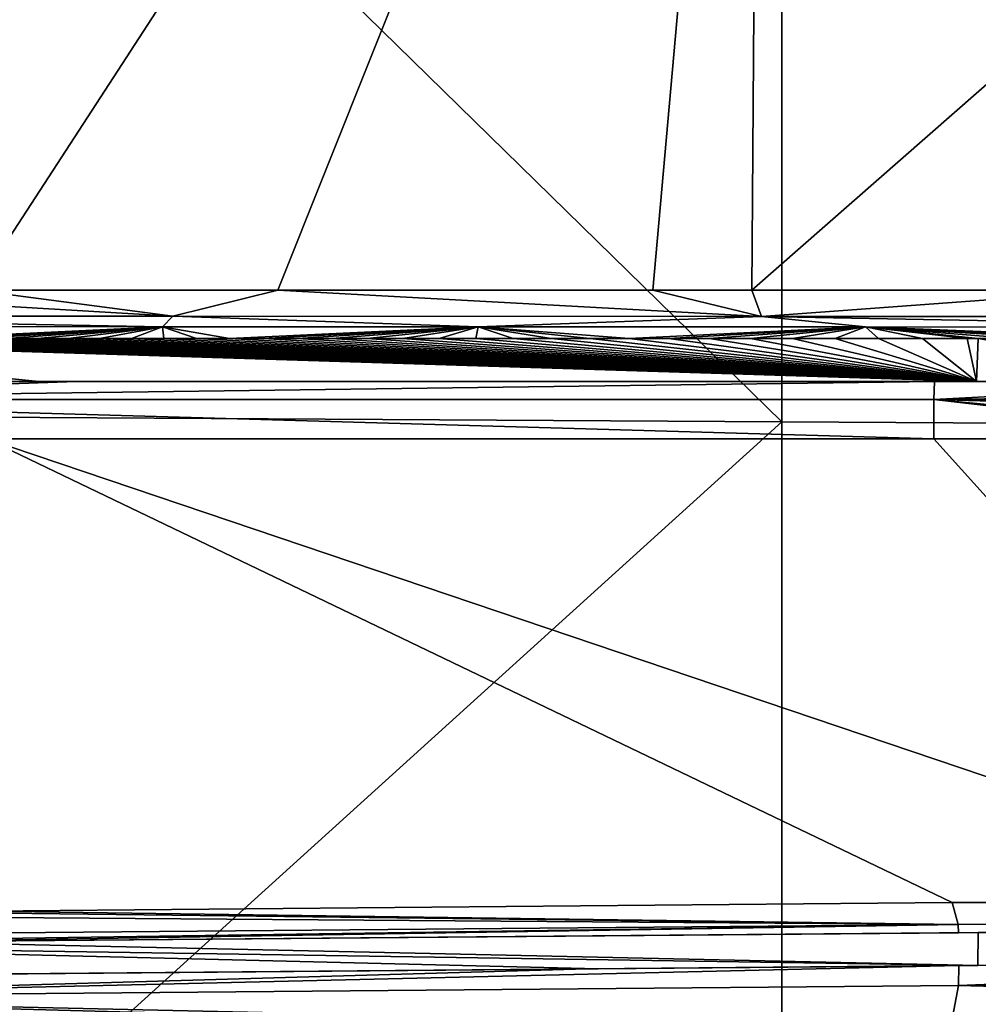
# Model space of a CAD drawing. Units: millimetres. Extents: x -182 to 147, y -141 to 1040.
# Drawn here: x -123 to -119, y -8 to -4 of the extents above; entities that cross this region are included whole.
import ezdxf

# ---------------------------------------------------------------- set-up
doc = ezdxf.new("R2010")
doc.units = ezdxf.units.MM
doc.header["$LTSCALE"] = 143.901474
for name, color, linetype in [('104', 7, 'CONTINUOUS'), ('109', 7, 'CONTINUOUS'), ('126', 7, 'CONTINUOUS'), ('134', 7, 'CONTINUOUS'), ('255', 7, 'CONTINUOUS'), ('268', 7, 'CONTINUOUS'), ('284', 7, 'CONTINUOUS'), ('83', 7, 'CONTINUOUS'), ('87', 7, 'CONTINUOUS'), ('89', 7, 'CONTINUOUS'), ('91', 7, 'CONTINUOUS'), ('96', 7, 'CONTINUOUS')]:
    doc.layers.add(name, color=color, linetype=linetype)

msp = doc.modelspace()

# ---------------------------------------------------------------- linework, layer by layer
at = {"layer": '104', "color": 7, "linetype": 'CONTINUOUS'}
for points in [[(-123.4096, -8.0212, 22.1044), (-119.1726, -7.9837, 22.1966), (-123.4056, -5.9506, 22.7494), (-123.4096, -8.0212, 22.1044)], [(-123.4056, -5.9506, 22.7494), (-117.4309, -7.9683, 22.2344), (-119.2522, -5.9504, 22.8244), (-123.4056, -5.9506, 22.7494)], [(-117.4309, -7.9683, 22.2344), (-123.4056, -5.9506, 22.7494), (-119.1726, -7.9837, 22.1966), (-117.4309, -7.9683, 22.2344)], [(-119.2522, -5.9504, 22.8244), (-117.4309, -7.9683, 22.2344), (-117.7581, -5.9504, 22.8514), (-119.2522, -5.9504, 22.8244)]]:
    msp.add_3dface(points, dxfattribs=at)
at = {"layer": '109', "color": 7, "linetype": 'CONTINUOUS'}
for points in [[(-119.1442, -8.1158, 22.0089), (-119.0588, -8.115, 21.831), (-118.287, -8.1083, 22.0275), (-119.1442, -8.1158, 22.0089)], [(-119.0588, -8.115, 21.831), (-118.2656, -8.1081, 21.8483), (-118.287, -8.1083, 22.0275), (-119.0588, -8.115, 21.831)], [(-123.8192, -8.1566, 21.9074), (-123.7954, -8.1564, 21.7273), (-119.1442, -8.1158, 22.0089), (-123.8192, -8.1566, 21.9074)], [(-123.7954, -8.1564, 21.7273), (-119.0588, -8.115, 21.831), (-119.1442, -8.1158, 22.0089), (-123.7954, -8.1564, 21.7273)]]:
    msp.add_3dface(points, dxfattribs=at)
at = {"layer": '126', "color": 7, "linetype": 'CONTINUOUS'}
for points in [[(-119.1726, -7.9837, 22.1966), (-123.4096, -8.0212, 22.1044), (-119.1452, -8.0794, 22.124), (-119.1726, -7.9837, 22.1966)], [(-117.4309, -7.9683, 22.2344), (-119.1726, -7.9837, 22.1966), (-113.1409, -8.0268, 22.2543), (-117.4309, -7.9683, 22.2344)], [(-113.1409, -8.0268, 22.2543), (-119.1726, -7.9837, 22.1966), (-119.1452, -8.0794, 22.124), (-113.1409, -8.0268, 22.2543)], [(-125.1612, -8.0367, 22.0662), (-119.1452, -8.0794, 22.124), (-123.8245, -8.0249, 22.0954), (-125.1612, -8.0367, 22.0662)], [(-123.4096, -8.0212, 22.1044), (-123.8245, -8.0249, 22.0954), (-119.1452, -8.0794, 22.124), (-123.4096, -8.0212, 22.1044)], [(-119.1442, -8.1158, 22.0089), (-113.1409, -8.0268, 22.2543), (-119.1452, -8.0794, 22.124), (-119.1442, -8.1158, 22.0089)], [(-119.1442, -8.1158, 22.0089), (-118.287, -8.1083, 22.0275), (-113.1409, -8.0268, 22.2543), (-119.1442, -8.1158, 22.0089)], [(-119.1452, -8.0794, 22.124), (-125.1612, -8.0367, 22.0662), (-125.1496, -8.132, 21.9932), (-119.1452, -8.0794, 22.124)], [(-125.1492, -8.1682, 21.8785), (-119.1452, -8.0794, 22.124), (-125.1496, -8.132, 21.9932), (-125.1492, -8.1682, 21.8785)], [(-125.1492, -8.1682, 21.8785), (-123.8192, -8.1566, 21.9074), (-119.1452, -8.0794, 22.124), (-125.1492, -8.1682, 21.8785)], [(-123.8192, -8.1566, 21.9074), (-119.1442, -8.1158, 22.0089), (-119.1452, -8.0794, 22.124), (-123.8192, -8.1566, 21.9074)]]:
    msp.add_3dface(points, dxfattribs=at)
at = {"layer": '134', "color": 7, "linetype": 'CONTINUOUS'}
for points in [[(-119.249, -5.7, 22.6309), (-123.0132, -5.7, 22.563), (-125.2571, -5.7778, 22.6809), (-119.249, -5.7, 22.6309)], [(-119.2521, -5.7777, 22.7891), (-119.249, -5.7, 22.6309), (-125.2571, -5.7778, 22.6809), (-119.2521, -5.7777, 22.7891)], [(-123.0132, -5.7, 22.563), (-125.2541, -5.7, 22.5226), (-125.2571, -5.7778, 22.6809), (-123.0132, -5.7, 22.563)], [(-113.244, -5.7, 22.7392), (-117.7546, -5.7, 22.6579), (-119.2521, -5.7777, 22.7891), (-113.244, -5.7, 22.7392)], [(-113.247, -5.7776, 22.8974), (-113.244, -5.7, 22.7392), (-119.2521, -5.7777, 22.7891), (-113.247, -5.7776, 22.8974)], [(-117.7546, -5.7, 22.6579), (-119.249, -5.7, 22.6309), (-119.2521, -5.7777, 22.7891), (-117.7546, -5.7, 22.6579)], [(-119.2522, -5.9504, 22.8244), (-119.2521, -5.7777, 22.7891), (-125.2571, -5.7778, 22.6809), (-119.2522, -5.9504, 22.8244)], [(-123.4056, -5.9506, 22.7494), (-119.2522, -5.9504, 22.8244), (-125.2571, -5.7778, 22.6809), (-123.4056, -5.9506, 22.7494)], [(-119.2522, -5.9504, 22.8244), (-117.7581, -5.9504, 22.8514), (-119.2521, -5.7777, 22.7891), (-119.2522, -5.9504, 22.8244)], [(-113.2463, -5.9502, 22.9328), (-113.247, -5.7776, 22.8974), (-119.2521, -5.7777, 22.7891), (-113.2463, -5.9502, 22.9328)], [(-113.2463, -5.9502, 22.9328), (-119.2521, -5.7777, 22.7891), (-117.4013, -5.9504, 22.8578), (-113.2463, -5.9502, 22.9328)], [(-117.7581, -5.9504, 22.8514), (-117.4013, -5.9504, 22.8578), (-119.2521, -5.7777, 22.7891), (-117.7581, -5.9504, 22.8514)]]:
    msp.add_3dface(points, dxfattribs=at)
at = {"layer": '255', "color": 7, "linetype": 'CONTINUOUS'}
for points in [[(-125.9247, -5.8414, -22.7322), (-125.9247, 0, -23.4707), (-119.9196, -5.8761, -22.8315), (-125.9247, -5.8414, -22.7322)], [(-119.9196, -5.8761, -22.8315), (-125.9247, 0, -23.4707), (-119.9196, 0, -23.5755), (-119.9196, -5.8761, -22.8315)], [(-119.9196, -5.8761, -22.8315), (-119.9196, 0, -23.5755), (-113.9145, -5.9108, -22.9308), (-119.9196, -5.8761, -22.8315)], [(-113.9145, -5.9108, -22.9308), (-119.9196, 0, -23.5755), (-113.9145, 0, -23.6803), (-113.9145, -5.9108, -22.9308)], [(-125.9247, -11.3152, -20.5631), (-125.9247, -5.8414, -22.7322), (-119.9196, -5.8761, -22.8315), (-125.9247, -11.3152, -20.5631)], [(-119.9196, -11.3812, -20.6463), (-125.9247, -11.3152, -20.5631), (-119.9196, -5.8761, -22.8315), (-119.9196, -11.3812, -20.6463)], [(-119.9196, -11.3812, -20.6463), (-119.9196, -5.8761, -22.8315), (-113.9145, -5.9108, -22.9308), (-119.9196, -11.3812, -20.6463)], [(-113.9145, -11.4474, -20.7296), (-119.9196, -11.3812, -20.6463), (-113.9145, -5.9108, -22.9308), (-113.9145, -11.4474, -20.7296)]]:
    msp.add_3dface(points, dxfattribs=at)
at = {"layer": '268', "color": 7, "linetype": 'CONTINUOUS'}
for points in [[(-119.1433, -8.2603, 21.8053), (-116.2473, -8.235, 21.8693), (-119.0591, -8.2596, 21.7767), (-119.1433, -8.2603, 21.8053)], [(-119.0591, -8.2596, 21.7767), (-116.2473, -8.235, 21.8693), (-116.2101, -8.2347, 21.8393), (-119.0591, -8.2596, 21.7767)], [(-125.1456, -8.3127, 21.6724), (-120.772, -8.2745, 21.7693), (-125.0628, -8.312, 21.6446), (-125.1456, -8.3127, 21.6724)], [(-125.0628, -8.312, 21.6446), (-120.772, -8.2745, 21.7693), (-120.7238, -8.2741, 21.7401), (-125.0628, -8.312, 21.6446)], [(-120.772, -8.2745, 21.7693), (-119.1433, -8.2603, 21.8053), (-120.7238, -8.2741, 21.7401), (-120.772, -8.2745, 21.7693)], [(-120.7238, -8.2741, 21.7401), (-119.1433, -8.2603, 21.8053), (-119.0591, -8.2596, 21.7767), (-120.7238, -8.2741, 21.7401)]]:
    msp.add_3dface(points, dxfattribs=at)
at = {"layer": '284', "color": 7, "linetype": 'CONTINUOUS'}
for points in [[(-113.1391, -8.2079, 21.9378), (-116.2473, -8.235, 21.8693), (-119.1439, -8.3473, 21.9703), (-113.1391, -8.2079, 21.9378)], [(-113.1396, -8.2946, 22.1026), (-113.1391, -8.2079, 21.9378), (-119.1439, -8.3473, 21.9703), (-113.1396, -8.2946, 22.1026)], [(-116.2473, -8.235, 21.8693), (-119.1433, -8.2603, 21.8053), (-119.1439, -8.3473, 21.9703), (-116.2473, -8.235, 21.8693)], [(-119.1433, -8.2603, 21.8053), (-120.772, -8.2745, 21.7693), (-125.1482, -8.4, 21.8376), (-119.1433, -8.2603, 21.8053)], [(-119.1439, -8.3473, 21.9703), (-119.1433, -8.2603, 21.8053), (-125.1482, -8.4, 21.8376), (-119.1439, -8.3473, 21.9703)], [(-120.772, -8.2745, 21.7693), (-125.1456, -8.3127, 21.6724), (-125.1482, -8.4, 21.8376), (-120.772, -8.2745, 21.7693)], [(-113.1742, -8.4797, 22.1238), (-113.1396, -8.2946, 22.1026), (-119.1439, -8.3473, 21.9703), (-113.1742, -8.4797, 22.1238)], [(-119.1797, -8.5329, 21.991), (-119.1439, -8.3473, 21.9703), (-125.1482, -8.4, 21.8376), (-119.1797, -8.5329, 21.991)], [(-119.1797, -8.5329, 21.991), (-113.9523, -8.4866, 22.1066), (-119.1439, -8.3473, 21.9703), (-119.1797, -8.5329, 21.991)], [(-113.9523, -8.4866, 22.1066), (-113.1742, -8.4797, 22.1238), (-119.1439, -8.3473, 21.9703), (-113.9523, -8.4866, 22.1066)], [(-125.1506, -8.5858, 21.8584), (-119.9541, -8.5398, 21.9738), (-125.1482, -8.4, 21.8376), (-125.1506, -8.5858, 21.8584)], [(-119.1797, -8.5329, 21.991), (-125.1482, -8.4, 21.8376), (-119.9541, -8.5398, 21.9738), (-119.1797, -8.5329, 21.991)]]:
    msp.add_3dface(points, dxfattribs=at)
at = {"layer": '83', "color": 7, "linetype": 'CONTINUOUS'}
for points in [[(-125.0743, -5.7, 22.4739), (-123.1771, -5.7, 22.5081), (-125.0676, -5.5109, 22.5211), (-125.0743, -5.7, 22.4739)], [(-123.1771, -5.7, 22.5081), (-119.0658, -5.7, 22.5821), (-125.0676, -5.5109, 22.5211), (-123.1771, -5.7, 22.5081)], [(-125.0676, -5.5109, 22.5211), (-119.0658, -5.7, 22.5821), (-124.9651, -5.5109, 22.523), (-125.0676, -5.5109, 22.5211)], [(-124.9651, -5.5109, 22.523), (-119.0658, -5.7, 22.5821), (-124.8609, -5.5109, 22.5248), (-124.9651, -5.5109, 22.523)], [(-124.8609, -5.5109, 22.5248), (-119.0658, -5.7, 22.5821), (-124.7547, -5.5109, 22.5268), (-124.8609, -5.5109, 22.5248)], [(-124.7547, -5.5109, 22.5268), (-119.0658, -5.7, 22.5821), (-124.6464, -5.511, 22.5287), (-124.7547, -5.5109, 22.5268)], [(-124.6464, -5.511, 22.5287), (-119.0658, -5.7, 22.5821), (-124.5358, -5.511, 22.5307), (-124.6464, -5.511, 22.5287)], [(-124.4233, -5.511, 22.5327), (-124.5358, -5.511, 22.5307), (-119.0658, -5.7, 22.5821), (-124.4233, -5.511, 22.5327)], [(-124.3088, -5.511, 22.5347), (-124.4233, -5.511, 22.5327), (-119.0658, -5.7, 22.5821), (-124.3088, -5.511, 22.5347)], [(-124.1923, -5.5111, 22.5368), (-124.3088, -5.511, 22.5347), (-119.0658, -5.7, 22.5821), (-124.1923, -5.5111, 22.5368)], [(-124.0736, -5.5111, 22.539), (-124.1923, -5.5111, 22.5368), (-119.0658, -5.7, 22.5821), (-124.0736, -5.5111, 22.539)], [(-119.0658, -5.7, 22.5821), (-123.9527, -5.5111, 22.5411), (-124.0736, -5.5111, 22.539), (-119.0658, -5.7, 22.5821)], [(-119.0658, -5.7, 22.5821), (-123.8296, -5.5111, 22.5433), (-123.9527, -5.5111, 22.5411), (-119.0658, -5.7, 22.5821)], [(-119.0658, -5.7, 22.5821), (-123.7043, -5.5111, 22.5456), (-123.8296, -5.5111, 22.5433), (-119.0658, -5.7, 22.5821)], [(-119.0658, -5.7, 22.5821), (-123.577, -5.5111, 22.5479), (-123.7043, -5.5111, 22.5456), (-119.0658, -5.7, 22.5821)], [(-119.0658, -5.7, 22.5821), (-123.4476, -5.5111, 22.5502), (-123.577, -5.5111, 22.5479), (-119.0658, -5.7, 22.5821)], [(-119.0658, -5.7, 22.5821), (-123.3162, -5.5111, 22.5526), (-123.4476, -5.5111, 22.5502), (-119.0658, -5.7, 22.5821)], [(-119.0658, -5.7, 22.5821), (-123.1828, -5.5111, 22.555), (-123.3162, -5.5111, 22.5526), (-119.0658, -5.7, 22.5821)], [(-123.1828, -5.5111, 22.555), (-119.0658, -5.7, 22.5821), (-123.0474, -5.5111, 22.5574), (-123.1828, -5.5111, 22.555)], [(-123.0474, -5.5111, 22.5574), (-119.0658, -5.7, 22.5821), (-122.9099, -5.5111, 22.5599), (-123.0474, -5.5111, 22.5574)], [(-122.9099, -5.5111, 22.5599), (-119.0658, -5.7, 22.5821), (-122.7704, -5.5111, 22.5624), (-122.9099, -5.5111, 22.5599)], [(-122.7704, -5.5111, 22.5624), (-119.0658, -5.7, 22.5821), (-122.6289, -5.5111, 22.5649), (-122.7704, -5.5111, 22.5624)], [(-122.6289, -5.5111, 22.5649), (-119.0658, -5.7, 22.5821), (-122.4853, -5.5111, 22.5675), (-122.6289, -5.5111, 22.5649)], [(-122.4853, -5.5111, 22.5675), (-119.0658, -5.7, 22.5821), (-122.3399, -5.5111, 22.5701), (-122.4853, -5.5111, 22.5675)], [(-122.3399, -5.5111, 22.5701), (-119.0658, -5.7, 22.5821), (-122.1926, -5.511, 22.5728), (-122.3399, -5.5111, 22.5701)], [(-122.1926, -5.511, 22.5728), (-119.0658, -5.7, 22.5821), (-122.043, -5.511, 22.5755), (-122.1926, -5.511, 22.5728)], [(-122.043, -5.511, 22.5755), (-119.0658, -5.7, 22.5821), (-121.8912, -5.511, 22.5782), (-122.043, -5.511, 22.5755)], [(-121.8912, -5.511, 22.5782), (-119.0658, -5.7, 22.5821), (-121.7369, -5.511, 22.581), (-121.8912, -5.511, 22.5782)], [(-121.5803, -5.511, 22.5838), (-121.7369, -5.511, 22.581), (-119.0658, -5.7, 22.5821), (-121.5803, -5.511, 22.5838)], [(-121.4215, -5.511, 22.5866), (-121.5803, -5.511, 22.5838), (-119.0658, -5.7, 22.5821), (-121.4215, -5.511, 22.5866)], [(-121.2603, -5.511, 22.5895), (-121.4215, -5.511, 22.5866), (-119.0658, -5.7, 22.5821), (-121.2603, -5.511, 22.5895)], [(-121.0965, -5.511, 22.5925), (-121.2603, -5.511, 22.5895), (-119.0658, -5.7, 22.5821), (-121.0965, -5.511, 22.5925)], [(-120.93, -5.511, 22.5955), (-121.0965, -5.511, 22.5925), (-119.0658, -5.7, 22.5821), (-120.93, -5.511, 22.5955)], [(-120.7606, -5.511, 22.5985), (-120.93, -5.511, 22.5955), (-119.0658, -5.7, 22.5821), (-120.7606, -5.511, 22.5985)], [(-120.5886, -5.511, 22.6016), (-120.7606, -5.511, 22.5985), (-119.0658, -5.7, 22.5821), (-120.5886, -5.511, 22.6016)], [(-120.414, -5.511, 22.6047), (-120.5886, -5.511, 22.6016), (-119.0658, -5.7, 22.5821), (-120.414, -5.511, 22.6047)], [(-120.2365, -5.511, 22.6079), (-120.414, -5.511, 22.6047), (-119.0658, -5.7, 22.5821), (-120.2365, -5.511, 22.6079)], [(-120.056, -5.5109, 22.6112), (-120.2365, -5.511, 22.6079), (-119.0658, -5.7, 22.5821), (-120.056, -5.5109, 22.6112)], [(-119.8722, -5.5109, 22.6145), (-120.056, -5.5109, 22.6112), (-119.0658, -5.7, 22.5821), (-119.8722, -5.5109, 22.6145)], [(-119.6853, -5.5109, 22.6178), (-119.8722, -5.5109, 22.6145), (-119.0658, -5.7, 22.5821), (-119.6853, -5.5109, 22.6178)], [(-119.4955, -5.5109, 22.6213), (-119.6853, -5.5109, 22.6178), (-119.0658, -5.7, 22.5821), (-119.4955, -5.5109, 22.6213)], [(-119.3027, -5.5109, 22.6247), (-119.4955, -5.5109, 22.6213), (-119.0658, -5.7, 22.5821), (-119.3027, -5.5109, 22.6247)], [(-119.1064, -5.5109, 22.6282), (-119.3027, -5.5109, 22.6247), (-119.0658, -5.7, 22.5821), (-119.1064, -5.5109, 22.6282)], [(-119.0658, -5.7, 22.5821), (-119.0578, -5.5109, 22.6291), (-119.1064, -5.5109, 22.6282), (-119.0658, -5.7, 22.5821)], [(-119.0658, -5.7, 22.5821), (-117.9669, -5.7, 22.6019), (-119.0578, -5.5109, 22.6291), (-119.0658, -5.7, 22.5821)], [(-117.9669, -5.7, 22.6019), (-113.0558, -5.7, 22.6903), (-119.0578, -5.5109, 22.6291), (-117.9669, -5.7, 22.6019)], [(-113.0558, -5.7, 22.6903), (-118.9065, -5.5109, 22.6318), (-119.0578, -5.5109, 22.6291), (-113.0558, -5.7, 22.6903)], [(-119.0588, -8.115, 21.831), (-113.0539, -8.2072, 21.9085), (-118.2656, -8.1081, 21.8483), (-119.0588, -8.115, 21.831)], [(-125.0645, -8.1675, 21.6995), (-119.0591, -8.2596, 21.7767), (-123.7954, -8.1564, 21.7273), (-125.0645, -8.1675, 21.6995)], [(-119.0588, -8.115, 21.831), (-123.7954, -8.1564, 21.7273), (-119.0591, -8.2596, 21.7767), (-119.0588, -8.115, 21.831)], [(-119.0588, -8.115, 21.831), (-119.0591, -8.2596, 21.7767), (-116.2101, -8.2347, 21.8393), (-119.0588, -8.115, 21.831)], [(-119.0588, -8.115, 21.831), (-116.2101, -8.2347, 21.8393), (-113.0539, -8.2072, 21.9085), (-119.0588, -8.115, 21.831)], [(-125.0645, -8.1675, 21.6995), (-125.0628, -8.312, 21.6446), (-120.7238, -8.2741, 21.7401), (-125.0645, -8.1675, 21.6995)], [(-125.0645, -8.1675, 21.6995), (-120.7238, -8.2741, 21.7401), (-119.0591, -8.2596, 21.7767), (-125.0645, -8.1675, 21.6995)]]:
    msp.add_3dface(points, dxfattribs=at)
at = {"layer": '87', "color": 7, "linetype": 'CONTINUOUS'}
for points in [[(-126.0178, 0.0003, 26.9691), (-126.021, -5.297, 26.4437), (-120.0127, 0.0001, 27.0739), (-126.0178, 0.0003, 26.9691)], [(-126.021, -5.297, 26.4437), (-124.5406, -5.2982, 26.4698), (-120.0127, 0.0001, 27.0739), (-126.021, -5.297, 26.4437)], [(-123.4572, -5.2983, 26.4891), (-120.0127, 0.0001, 27.0739), (-124.5406, -5.2982, 26.4698), (-123.4572, -5.2983, 26.4891)], [(-122.1284, -5.2988, 26.5126), (-120.0127, 0.0001, 27.0739), (-123.4572, -5.2983, 26.4891), (-122.1284, -5.2988, 26.5126)], [(-120.4841, -5.2991, 26.5418), (-120.0127, 0.0001, 27.0739), (-122.1284, -5.2988, 26.5126), (-120.4841, -5.2991, 26.5418)], [(-120.0508, -5.2992, 26.5495), (-120.0127, 0.0001, 27.0739), (-120.4841, -5.2991, 26.5418), (-120.0508, -5.2992, 26.5495)], [(-120.0127, 0.0001, 27.0739), (-120.0508, -5.2992, 26.5495), (-114.0077, 0, 27.1787), (-120.0127, 0.0001, 27.0739)], [(-120.0508, -5.2992, 26.5495), (-118.4376, -5.2996, 26.5782), (-114.0077, 0, 27.1787), (-120.0508, -5.2992, 26.5495)]]:
    msp.add_3dface(points, dxfattribs=at)
at = {"layer": '89', "color": 7, "linetype": 'CONTINUOUS'}
for points in [[(-123.7811, -5.4589, 26.2901), (-123.7043, -5.5111, 22.5456), (-122.6343, -5.4595, 26.3104), (-123.7811, -5.4589, 26.2901)], [(-123.7043, -5.5111, 22.5456), (-123.577, -5.5111, 22.5479), (-122.6343, -5.4595, 26.3104), (-123.7043, -5.5111, 22.5456)], [(-123.577, -5.5111, 22.5479), (-123.4476, -5.5111, 22.5502), (-122.6343, -5.4595, 26.3104), (-123.577, -5.5111, 22.5479)], [(-123.4476, -5.5111, 22.5502), (-123.3162, -5.5111, 22.5526), (-122.6343, -5.4595, 26.3104), (-123.4476, -5.5111, 22.5502)], [(-123.3162, -5.5111, 22.5526), (-123.1828, -5.5111, 22.555), (-122.6343, -5.4595, 26.3104), (-123.3162, -5.5111, 22.5526)], [(-123.1828, -5.5111, 22.555), (-123.0474, -5.5111, 22.5574), (-122.6343, -5.4595, 26.3104), (-123.1828, -5.5111, 22.555)], [(-123.0474, -5.5111, 22.5574), (-122.9099, -5.5111, 22.5599), (-122.6343, -5.4595, 26.3104), (-123.0474, -5.5111, 22.5574)], [(-122.9099, -5.5111, 22.5599), (-122.7704, -5.5111, 22.5624), (-122.6343, -5.4595, 26.3104), (-122.9099, -5.5111, 22.5599)], [(-122.7704, -5.5111, 22.5624), (-122.6289, -5.5111, 22.5649), (-122.6343, -5.4595, 26.3104), (-122.7704, -5.5111, 22.5624)], [(-122.4853, -5.5111, 22.5675), (-122.3399, -5.5111, 22.5701), (-122.6343, -5.4595, 26.3104), (-122.4853, -5.5111, 22.5675)], [(-122.6343, -5.4595, 26.3104), (-122.3399, -5.5111, 22.5701), (-121.2496, -5.4598, 26.3349), (-122.6343, -5.4595, 26.3104)], [(-122.6289, -5.5111, 22.5649), (-122.4853, -5.5111, 22.5675), (-122.6343, -5.4595, 26.3104), (-122.6289, -5.5111, 22.5649)], [(-122.3399, -5.5111, 22.5701), (-122.1926, -5.511, 22.5728), (-121.2496, -5.4598, 26.3349), (-122.3399, -5.5111, 22.5701)], [(-122.1926, -5.511, 22.5728), (-122.043, -5.511, 22.5755), (-121.2496, -5.4598, 26.3349), (-122.1926, -5.511, 22.5728)], [(-122.043, -5.511, 22.5755), (-121.8912, -5.511, 22.5782), (-121.2496, -5.4598, 26.3349), (-122.043, -5.511, 22.5755)], [(-121.8912, -5.511, 22.5782), (-121.7369, -5.511, 22.581), (-121.2496, -5.4598, 26.3349), (-121.8912, -5.511, 22.5782)], [(-121.7369, -5.511, 22.581), (-121.5803, -5.511, 22.5838), (-121.2496, -5.4598, 26.3349), (-121.7369, -5.511, 22.581)], [(-121.5803, -5.511, 22.5838), (-121.4215, -5.511, 22.5866), (-121.2496, -5.4598, 26.3349), (-121.5803, -5.511, 22.5838)], [(-121.4215, -5.511, 22.5866), (-121.2603, -5.511, 22.5895), (-121.2496, -5.4598, 26.3349), (-121.4215, -5.511, 22.5866)], [(-121.2603, -5.511, 22.5895), (-121.0965, -5.511, 22.5925), (-121.2496, -5.4598, 26.3349), (-121.2603, -5.511, 22.5895)], [(-120.7606, -5.511, 22.5985), (-120.5886, -5.511, 22.6016), (-121.2496, -5.4598, 26.3349), (-120.7606, -5.511, 22.5985)], [(-121.2496, -5.4598, 26.3349), (-120.5886, -5.511, 22.6016), (-119.5526, -5.4602, 26.365), (-121.2496, -5.4598, 26.3349)], [(-120.93, -5.511, 22.5955), (-120.7606, -5.511, 22.5985), (-121.2496, -5.4598, 26.3349), (-120.93, -5.511, 22.5955)], [(-121.0965, -5.511, 22.5925), (-120.93, -5.511, 22.5955), (-121.2496, -5.4598, 26.3349), (-121.0965, -5.511, 22.5925)], [(-120.5886, -5.511, 22.6016), (-120.414, -5.511, 22.6047), (-119.5526, -5.4602, 26.365), (-120.5886, -5.511, 22.6016)], [(-120.414, -5.511, 22.6047), (-120.2365, -5.511, 22.6079), (-119.5526, -5.4602, 26.365), (-120.414, -5.511, 22.6047)], [(-120.2365, -5.511, 22.6079), (-120.056, -5.5109, 22.6112), (-119.5526, -5.4602, 26.365), (-120.2365, -5.511, 22.6079)], [(-120.056, -5.5109, 22.6112), (-119.8722, -5.5109, 22.6145), (-119.5526, -5.4602, 26.365), (-120.056, -5.5109, 22.6112)], [(-119.8722, -5.5109, 22.6145), (-119.6853, -5.5109, 22.6178), (-119.5526, -5.4602, 26.365), (-119.8722, -5.5109, 22.6145)], [(-119.6853, -5.5109, 22.6178), (-119.4955, -5.5109, 22.6213), (-119.5526, -5.4602, 26.365), (-119.6853, -5.5109, 22.6178)], [(-118.4963, -5.5109, 22.6392), (-118.2862, -5.5109, 22.643), (-119.5526, -5.4602, 26.365), (-118.4963, -5.5109, 22.6392)], [(-119.5526, -5.4602, 26.365), (-118.2862, -5.5109, 22.643), (-117.4843, -5.4607, 26.4017), (-119.5526, -5.4602, 26.365)], [(-118.703, -5.5109, 22.6355), (-118.4963, -5.5109, 22.6392), (-119.5526, -5.4602, 26.365), (-118.703, -5.5109, 22.6355)], [(-118.9065, -5.5109, 22.6318), (-118.703, -5.5109, 22.6355), (-119.5526, -5.4602, 26.365), (-118.9065, -5.5109, 22.6318)], [(-119.0578, -5.5109, 22.6291), (-118.9065, -5.5109, 22.6318), (-119.5526, -5.4602, 26.365), (-119.0578, -5.5109, 22.6291)], [(-119.1064, -5.5109, 22.6282), (-119.0578, -5.5109, 22.6291), (-119.5526, -5.4602, 26.365), (-119.1064, -5.5109, 22.6282)], [(-119.3027, -5.5109, 22.6247), (-119.1064, -5.5109, 22.6282), (-119.5526, -5.4602, 26.365), (-119.3027, -5.5109, 22.6247)], [(-119.4955, -5.5109, 22.6213), (-119.3027, -5.5109, 22.6247), (-119.5526, -5.4602, 26.365), (-119.4955, -5.5109, 22.6213)]]:
    msp.add_3dface(points, dxfattribs=at)
at = {"layer": '91', "color": 7, "linetype": 'CONTINUOUS'}
for points in [[(-122.5886, -5.4135, 26.4359), (-124.5406, -5.2982, 26.4698), (-125.1686, -5.4133, 26.39), (-122.5886, -5.4135, 26.4359)], [(-123.4572, -5.2983, 26.4891), (-124.5406, -5.2982, 26.4698), (-122.5886, -5.4135, 26.4359), (-123.4572, -5.2983, 26.4891)], [(-122.1284, -5.2988, 26.5126), (-123.4572, -5.2983, 26.4891), (-122.5886, -5.4135, 26.4359), (-122.1284, -5.2988, 26.5126)], [(-120.0085, -5.4141, 26.4817), (-122.1284, -5.2988, 26.5126), (-122.5886, -5.4135, 26.4359), (-120.0085, -5.4141, 26.4817)], [(-120.4841, -5.2991, 26.5418), (-122.1284, -5.2988, 26.5126), (-120.0085, -5.4141, 26.4817), (-120.4841, -5.2991, 26.5418)], [(-120.0508, -5.2992, 26.5495), (-120.4841, -5.2991, 26.5418), (-120.0085, -5.4141, 26.4817), (-120.0508, -5.2992, 26.5495)], [(-118.4376, -5.2996, 26.5782), (-120.0508, -5.2992, 26.5495), (-120.0085, -5.4141, 26.4817), (-118.4376, -5.2996, 26.5782)], [(-117.4284, -5.4147, 26.5276), (-118.4376, -5.2996, 26.5782), (-120.0085, -5.4141, 26.4817), (-117.4284, -5.4147, 26.5276)], [(-123.7811, -5.4589, 26.2901), (-122.6343, -5.4595, 26.3104), (-125.1686, -5.4133, 26.39), (-123.7811, -5.4589, 26.2901)], [(-122.6343, -5.4595, 26.3104), (-122.5886, -5.4135, 26.4359), (-125.1686, -5.4133, 26.39), (-122.6343, -5.4595, 26.3104)], [(-122.6343, -5.4595, 26.3104), (-121.2496, -5.4598, 26.3349), (-122.5886, -5.4135, 26.4359), (-122.6343, -5.4595, 26.3104)], [(-121.2496, -5.4598, 26.3349), (-120.0085, -5.4141, 26.4817), (-122.5886, -5.4135, 26.4359), (-121.2496, -5.4598, 26.3349)], [(-121.2496, -5.4598, 26.3349), (-119.5526, -5.4602, 26.365), (-120.0085, -5.4141, 26.4817), (-121.2496, -5.4598, 26.3349)], [(-119.5526, -5.4602, 26.365), (-117.4843, -5.4607, 26.4017), (-120.0085, -5.4141, 26.4817), (-119.5526, -5.4602, 26.365)], [(-117.4843, -5.4607, 26.4017), (-117.4284, -5.4147, 26.5276), (-120.0085, -5.4141, 26.4817), (-117.4843, -5.4607, 26.4017)]]:
    msp.add_3dface(points, dxfattribs=at)
at = {"layer": '96', "color": 7, "linetype": 'CONTINUOUS'}
for points in [[(-123.0132, -5.7, 22.563), (-125.0743, -5.7, 22.4739), (-125.2541, -5.7, 22.5226), (-123.0132, -5.7, 22.563)], [(-123.1771, -5.7, 22.5081), (-125.0743, -5.7, 22.4739), (-123.0132, -5.7, 22.563), (-123.1771, -5.7, 22.5081)], [(-119.0658, -5.7, 22.5821), (-123.1771, -5.7, 22.5081), (-119.249, -5.7, 22.6309), (-119.0658, -5.7, 22.5821)], [(-119.249, -5.7, 22.6309), (-123.1771, -5.7, 22.5081), (-123.0132, -5.7, 22.563), (-119.249, -5.7, 22.6309)], [(-117.7546, -5.7, 22.6579), (-119.0658, -5.7, 22.5821), (-119.249, -5.7, 22.6309), (-117.7546, -5.7, 22.6579)], [(-117.9669, -5.7, 22.6019), (-119.0658, -5.7, 22.5821), (-117.7546, -5.7, 22.6579), (-117.9669, -5.7, 22.6019)]]:
    msp.add_3dface(points, dxfattribs=at)

doc.saveas('drawing.dxf')
